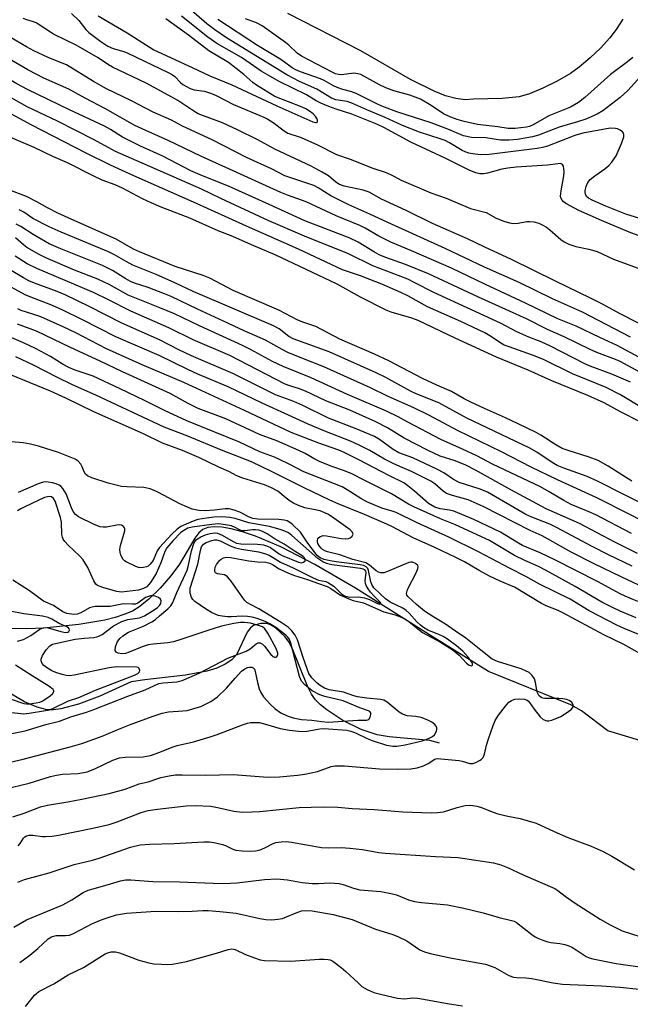
# Model space of a CAD drawing. Units: inches. Extents: x 1261772 to 1267772, y 613449 to 617449.
# Drawn here: x 1263704 to 1263872, y 614772 to 615043 of the extents above; entities that cross this region are included whole.
import ezdxf

# ---------------------------------------------------------------- set-up
doc = ezdxf.new("R2010")
doc.units = ezdxf.units.IN
doc.header["$MEASUREMENT"] = 0
for name, color, linetype in [('HYDRO-Single Line Stream', 4, 'Continuous'), ('TRANS-Parking Lot', 4, 'Continuous'), ('Undefined', 1, 'Continuous')]:
    doc.layers.add(name, color=color, linetype=linetype)

msp = doc.modelspace()

# ---------------------------------------------------------------- linework, layer by layer
at = {"layer": 'HYDRO-Single Line Stream'}
for points in [[(1263879.19, 614843.32), (1263865.59, 614847.5), (1263858.28, 614852.98), (1263855.43, 614854.64), (1263832.73, 614863.81), (1263817.26, 614873.39), (1263796.23, 614886.7), (1263785.03, 614893.2), (1263775.7, 614898.08), (1263768.73, 614900.98), (1263765.22, 614902.14), (1263762.1, 614902.95), (1263759.48, 614903.41), (1263757.42, 614903.53), (1263755.64, 614903.36), (1263754.24, 614902.83), (1263753.18, 614901.89), (1263752.1, 614900.47), (1263747.85, 614893.26), (1263745.48, 614890.11), (1263742.51, 614886.71), (1263739.36, 614883.6), (1263736.73, 614881.46), (1263734.95, 614880.41), (1263732.86, 614879.5), (1263730.21, 614878.63), (1263727.33, 614877.91), (1263720.24, 614876.72), (1263710.61, 614875.74), (1263705.95, 614875.51), (1263701.58, 614875.56)], [(1263819.29, 614844.12), (1263816.62, 614844.82), (1263805.52, 614845.85), (1263802.15, 614846.36), (1263797.79, 614847.81), (1263792.79, 614850.29), (1263788.31, 614853.22), (1263786.6, 614854.62), (1263785.24, 614856), (1263784.18, 614857.52), (1263783.06, 614859.72), (1263778.85, 614870.19), (1263777.89, 614871.98), (1263776.9, 614873.36), (1263774.23, 614875.79), (1263772.88, 614876.63), (1263771.87, 614877.01), (1263770.16, 614876.94), (1263768.24, 614876.41), (1263767.38, 614875.79), (1263766.5, 614874.61), (1263763.6, 614868.55), (1263762.21, 614867.04), (1263760.42, 614865.8), (1263758.09, 614864.73), (1263755.34, 614863.87), (1263749.55, 614862.76), (1263738.34, 614861.54), (1263734.57, 614860.96), (1263725.98, 614857.04), (1263720.11, 614854.78), (1263715.29, 614853.51), (1263713.25, 614853.27), (1263711.52, 614853.28), (1263708.72, 614853.95), (1263705.31, 614855.47), (1263701.66, 614857.54)]]:
    msp.add_lwpolyline(points, dxfattribs=at)
at = {"layer": 'TRANS-Parking Lot'}
msp.add_polyline3d([(1263869.65, 615043.04, 0), (1263867.86, 615040.22, 0), (1263866.14, 615037.91, 0), (1263863.55, 615035.12, 0), (1263860.67, 615032.38, 0), (1263857.68, 615029.84, 0), (1263855.27, 615028.1, 0), (1263851.67, 615026.04, 0), (1263847.69, 615024.06, 0), (1263844.05, 615022.56, 0), (1263841.17, 615021.73, 0), (1263836.55, 615021.22, 0), (1263828.62, 615021.06, 0), (1263826.32, 615020.92, 0), (1263823.84, 615021.23, 0), (1263820.99, 615022, 0), (1263817.81, 615023.22, 0), (1263811.37, 615026.44, 0), (1263797.69, 615034.39, 0), (1263777.64, 615044.63, 0)], dxfattribs=at)
at = {"layer": 'Undefined'}
for points, elevation in [([(1263735.28, 615000), (1263728.95, 615002.89), (1263722.2, 615006.23), (1263707.08, 615014.01), (1263690.19, 615023.17), (1263684.31, 615025.93), (1263681.4, 615027.52), (1263678.38, 615029.68), (1263675.15, 615032.51), (1263673.92, 615033.48), (1263664.06, 615040.24), (1263662.24, 615041.35), (1263652.12, 615047.1), (1263642.19, 615053.7), (1263633.16, 615060.44), (1263628.08, 615064.54), (1263625.11, 615067.09), (1263618.05, 615073.92), (1263613.41, 615078.82), (1263608.68, 615084.13), (1263598.37, 615094.01), (1263596.29, 615096.12), (1263589.68, 615103.36)], 830), ([(1263776.81, 615000), (1263773.14, 615001.91), (1263766.3, 615005.01), (1263756.85, 615009.91), (1263748.66, 615013.67), (1263745.7, 615015.28), (1263740.65, 615017.53), (1263734.47, 615020.74), (1263727.78, 615023.91), (1263724.2, 615025.88), (1263716.79, 615030.46), (1263715.62, 615031), (1263711.8, 615032.48), (1263707.88, 615034.38), (1263705.81, 615035.49), (1263702.72, 615037.24), (1263697.46, 615040.41), (1263686.41, 615047.27)], 838), ([(1263861.96, 615000), (1263864.74, 615001.94), (1263865.83, 615002.8), (1263866.7, 615003.78), (1263867.81, 615005.52), (1263869.33, 615008.85), (1263869.92, 615010.75), (1263869.98, 615011.26), (1263869.9, 615011.72), (1263869.62, 615012.1), (1263868.97, 615012.56), (1263868.2, 615012.9), (1263867.64, 615013.03), (1263866.18, 615013.05), (1263858.66, 615011.75), (1263856.52, 615011.12), (1263848.99, 615008.16), (1263847.63, 615007.77), (1263846.17, 615007.5), (1263832.92, 615005.82), (1263830.48, 615005.81), (1263828.49, 615006.03), (1263827.37, 615006.24), (1263826.32, 615006.59), (1263825.57, 615006.93), (1263822.08, 615009.06), (1263820.82, 615009.69), (1263819.49, 615010.19), (1263813.8, 615012.03), (1263809.16, 615013.79), (1263804.36, 615016.03), (1263799.3, 615018.14), (1263795.18, 615020), (1263793.92, 615020.39), (1263790.83, 615020.89), (1263789.62, 615021.31), (1263785.61, 615023.77), (1263780.8, 615025.93), (1263777.32, 615027.73), (1263760.82, 615037.93), (1263757.54, 615040.12), (1263755.39, 615041.78), (1263748.92, 615047.36)], 842), ([(1263745.54, 615000), (1263730.28, 615006.69), (1263724.41, 615009.9), (1263714.33, 615015.06), (1263706.02, 615018.96), (1263693.23, 615026.09), (1263688.59, 615028.85), (1263685.37, 615031.01), (1263677.09, 615036.97), (1263671.15, 615041.52), (1263666.92, 615044.28)], 832), ([(1263754.17, 615000), (1263750.96, 615001.33), (1263743.33, 615005.37), (1263737.16, 615008.12), (1263734, 615009.68), (1263732.19, 615010.63), (1263728.93, 615012.74), (1263727.28, 615013.64), (1263717.67, 615018.12), (1263706.06, 615023.76), (1263703.13, 615025.32), (1263698.93, 615027.76), (1263693.55, 615031.16), (1263685.38, 615036.66), (1263678.73, 615041.48), (1263673.44, 615045.6)], 834), ([(1263765.66, 615000), (1263753.75, 615005.41), (1263744.75, 615009.73), (1263738.62, 615012.42), (1263735.62, 615013.86), (1263727.49, 615018.44), (1263721.94, 615021.32), (1263717.43, 615023.83), (1263710.58, 615026.86), (1263706.17, 615029.16), (1263700.66, 615032.3), (1263696.79, 615034.74), (1263686.76, 615041.42), (1263682.18, 615044.74)], 836), ([(1263718.23, 615044.59), (1263720.19, 615042.65), (1263722.12, 615040.22), (1263722.95, 615039.38), (1263726.25, 615036.93), (1263728.16, 615035.66), (1263729.66, 615034.98), (1263732.53, 615034.17), (1263733.63, 615033.74), (1263744.77, 615028.4), (1263745.96, 615027.73), (1263746.61, 615027.26), (1263748.14, 615025.68), (1263748.79, 615025.13), (1263750.81, 615024.02), (1263751.88, 615023.66), (1263754.72, 615023.25), (1263756.62, 615022.64), (1263757.96, 615022.03), (1263762.67, 615019.6), (1263771.05, 615016.16), (1263772.18, 615015.56), (1263773.56, 615014.68), (1263776.66, 615012.32), (1263777.59, 615011.73), (1263781.26, 615010.53), (1263785.75, 615008.54), (1263791.05, 615005.82), (1263794.74, 615004.62), (1263800.97, 615002.13), (1263804.67, 615000.87), (1263806.57, 615000)], 840), ([(1263725.48, 615044.01), (1263733.48, 615039.27), (1263740.81, 615034.65), (1263751.36, 615029.81), (1263756.16, 615027.5), (1263762.27, 615025), (1263774.62, 615019.19), (1263784.48, 615014.87), (1263785.2, 615014.63), (1263785.4, 615014.61), (1263785.66, 615014.72), (1263785.74, 615014.85), (1263785.75, 615015.25), (1263785.62, 615015.72), (1263785.37, 615016.18), (1263784.58, 615017.02), (1263783.61, 615017.74), (1263782.59, 615018.38), (1263781.56, 615018.89), (1263774.09, 615021.79), (1263769, 615024.87), (1263767.98, 615025.63), (1263765.58, 615027.8), (1263761.29, 615031.16), (1263755.94, 615034.39), (1263750.38, 615038.67), (1263744.15, 615043.17)], 838), ([(1263724.15, 615000), (1263717.07, 615003.55), (1263713.07, 615005.3), (1263707.9, 615007.82), (1263702.95, 615009.9), (1263699.78, 615011.39), (1263698.06, 615012.39), (1263694.11, 615015.04), (1263693.32, 615015.36), (1263690.28, 615016.19), (1263688.26, 615016.94), (1263681.57, 615020.49), (1263679.27, 615021.53), (1263675.67, 615022.99), (1263672.22, 615024.67), (1263670.69, 615025.53), (1263669, 615026.63), (1263664.17, 615030.37), (1263662.95, 615031.22), (1263661.68, 615031.94), (1263658.17, 615033.69), (1263652.61, 615036.84), (1263649.12, 615039.54), (1263644.81, 615043.24)], 828), ([(1263788.81, 615000), (1263787.03, 615001.05), (1263784.05, 615002.62), (1263774.05, 615007.3), (1263769.38, 615009.9), (1263763.84, 615012.64), (1263759.67, 615014.57), (1263754.48, 615016.44), (1263753, 615017.07), (1263751.82, 615017.76), (1263747.42, 615020.66), (1263745.93, 615021.56), (1263738.7, 615025.44), (1263729.43, 615029.86), (1263728.37, 615030.48), (1263725.49, 615032.4), (1263719.44, 615035.86), (1263713.24, 615038.9), (1263708.49, 615042.02), (1263707.75, 615042.35), (1263705.89, 615042.82), (1263704.92, 615043.25)], 840), ([(1263853.51, 615000), (1263853.58, 615001.21), (1263853.36, 615002.67), (1263853.12, 615003.1), (1263852.96, 615003.23), (1263852.55, 615003.35), (1263851.8, 615003.31), (1263848.95, 615002.9), (1263840.4, 615002.35), (1263838.04, 615002.12), (1263836.46, 615001.82), (1263832.54, 615000.76), (1263831.42, 615000.54), (1263830.38, 615000.55), (1263829.26, 615000.8), (1263827.67, 615001.45), (1263821.05, 615004.72), (1263811.42, 615009.29), (1263803.98, 615013.25), (1263802.07, 615014.19), (1263795.24, 615016.93), (1263790.89, 615018.29), (1263788.93, 615019.01), (1263786.74, 615019.95), (1263785.45, 615020.61), (1263782.77, 615022.24), (1263775.29, 615025.93), (1263772.2, 615027.64), (1263770.33, 615028.79), (1263767.3, 615030.9), (1263764.86, 615032.47), (1263758.08, 615036.37), (1263755.61, 615038.13), (1263748.39, 615043.91)], 840), ([(1263876.64, 615029.58), (1263871.07, 615023.46), (1263868.93, 615021.48), (1263864.16, 615017.82), (1263862.59, 615016.9), (1263859.5, 615015.59), (1263857.27, 615014.85), (1263852.18, 615013.34), (1263846.54, 615011.16), (1263844.83, 615010.7), (1263840.73, 615010), (1263838.47, 615009.8), (1263836.11, 615009.77), (1263832.04, 615010.4), (1263828.08, 615010.54), (1263825.91, 615011.03), (1263821.61, 615012.82), (1263817.05, 615014.57), (1263807.62, 615017.61), (1263803.5, 615019.14), (1263801.88, 615019.87), (1263796.44, 615022.6), (1263795.18, 615023.04), (1263792.74, 615023.71), (1263791.16, 615024.28), (1263790.15, 615024.74), (1263787.63, 615026.16), (1263786.63, 615026.64), (1263781.1, 615028.6), (1263779.83, 615029.12), (1263778.82, 615029.7), (1263775.73, 615031.92), (1263769.29, 615035.85), (1263758.43, 615042.99)], 844), ([(1263872.47, 615032.54), (1263870.98, 615031.31), (1263866.28, 615027.87), (1263859.27, 615021.5), (1263857.49, 615020.12), (1263855.3, 615018.9), (1263849.31, 615016.51), (1263845.05, 615014.03), (1263844.06, 615013.58), (1263843.17, 615013.33), (1263840.09, 615012.98), (1263838.19, 615012.96), (1263835.3, 615013.45), (1263829.79, 615014.14), (1263826.08, 615014.95), (1263824.17, 615015.45), (1263822.42, 615016.12), (1263820.62, 615016.97), (1263816.6, 615019.63), (1263814.06, 615021.03), (1263811.12, 615022.12), (1263806.79, 615023.38), (1263804.59, 615024.16), (1263802.83, 615025.01), (1263797.69, 615027.8), (1263796.88, 615028.07), (1263795.76, 615028.2), (1263792.35, 615027.79), (1263791.53, 615027.87), (1263790.73, 615028.07), (1263789.85, 615028.44), (1263781.37, 615032.89), (1263780.21, 615033.69), (1263777.9, 615035.88), (1263777, 615036.62), (1263770.6, 615041.25), (1263769.05, 615042.06), (1263766.01, 615043.11)], 846), ([(1263879.81, 614929.61), (1263869.08, 614935.17), (1263864.57, 614937.59), (1263860.07, 614939.62), (1263850.18, 614943.63), (1263843.63, 614946.64), (1263835.01, 614950.17), (1263823.57, 614955.36), (1263813.44, 614960.25), (1263811.67, 614960.88), (1263806.04, 614962.52), (1263804.67, 614963.04), (1263797.57, 614966.61), (1263791.15, 614970.23), (1263774.18, 614978.32), (1263767.67, 614981.04), (1263762.5, 614983.32), (1263758.48, 614984.88), (1263750.68, 614988.35), (1263742.84, 614991.39), (1263740.07, 614992.55), (1263737.74, 614993.65), (1263732.23, 614996.62), (1263730.2, 614997.48), (1263726.57, 614998.84), (1263724.15, 615000)], 828), ([(1263875.24, 614936.07), (1263869.04, 614939.86), (1263865.13, 614941.84), (1263859.67, 614944), (1263855.88, 614945.62), (1263847.92, 614949.54), (1263844.86, 614950.7), (1263838.41, 614952.97), (1263837.1, 614953.51), (1263836.17, 614954.04), (1263833.6, 614955.78), (1263831.72, 614956.84), (1263825.14, 614959.98), (1263816.02, 614964), (1263810.63, 614967.01), (1263808.66, 614967.98), (1263803.46, 614970.22), (1263800.18, 614971.5), (1263797.58, 614972.48), (1263792.61, 614974.16), (1263780.58, 614979.89), (1263766.26, 614986.21), (1263751.73, 614992.77), (1263735.28, 615000)], 830), ([(1263871.76, 614943.34), (1263866.67, 614945.52), (1263860.74, 614947.73), (1263859.26, 614948.35), (1263849.79, 614953.18), (1263847.2, 614954.36), (1263843.82, 614955.69), (1263840.57, 614957.09), (1263836.08, 614959.47), (1263817.71, 614967.91), (1263812.36, 614970.71), (1263810.59, 614971.56), (1263800.99, 614975.25), (1263794.28, 614978.55), (1263782.2, 614983.38), (1263772.39, 614987.62), (1263759.22, 614993.76), (1263753.92, 614996.32), (1263745.54, 615000)], 832), ([(1263876.59, 614944.88), (1263868.95, 614948.95), (1263867.69, 614949.52), (1263862.55, 614951.46), (1263860.74, 614952.23), (1263853.52, 614955.75), (1263848.99, 614957.81), (1263843.24, 614960.72), (1263830.02, 614966.69), (1263816.3, 614973.03), (1263809.92, 614975.65), (1263804.28, 614977.67), (1263802.73, 614978.3), (1263801.44, 614978.99), (1263797, 614981.73), (1263794.45, 614982.99), (1263782.29, 614987.6), (1263772.54, 614992.11), (1263761.33, 614997.12), (1263754.17, 615000)], 834), ([(1263874.12, 614950.21), (1263868.15, 614953.41), (1263863.35, 614955.59), (1263856.84, 614958.71), (1263851.8, 614960.66), (1263842.96, 614965), (1263831.99, 614970.09), (1263822.58, 614974.58), (1263811.65, 614979.4), (1263805.97, 614981.73), (1263802.62, 614983.4), (1263798.9, 614985.61), (1263797.45, 614986.36), (1263790.94, 614989.05), (1263782.69, 614992.81), (1263777.53, 614994.69), (1263775.73, 614995.42), (1263765.66, 615000)], 836), ([(1263871.8, 614955.68), (1263858.61, 614962.51), (1263850.35, 614966.24), (1263841.18, 614970.68), (1263831.68, 614974.91), (1263820.9, 614980.07), (1263805.12, 614987.16), (1263800.17, 614989.47), (1263794.36, 614992.01), (1263789.41, 614994.51), (1263785.97, 614996.69), (1263784.8, 614997.31), (1263783.43, 614997.83), (1263778.74, 614999.31), (1263776.81, 615000)], 838), ([(1263878.5, 614957.22), (1263868.94, 614962.05), (1263864.08, 614964.71), (1263860.79, 614966.39), (1263851.18, 614971.03), (1263839.1, 614977), (1263831.8, 614980.36), (1263826.97, 614982.68), (1263817.37, 614986.9), (1263810.16, 614990.51), (1263803.41, 614993.61), (1263799.94, 614995.5), (1263798.35, 614996.04), (1263793.15, 614997.17), (1263791.84, 614997.64), (1263790.81, 614998.28), (1263788.81, 615000)], 840), ([(1263806.57, 615000), (1263808.74, 614998.83), (1263816.91, 614995.33), (1263821.14, 614993.86), (1263827.83, 614991.03), (1263832.13, 614989.89), (1263834.9, 614988.35), (1263836.95, 614987.58), (1263838.55, 614987.11), (1263839.6, 614986.94), (1263840.9, 614986.99), (1263843.29, 614987.42), (1263844.09, 614987.49), (1263845.23, 614987.35), (1263846.63, 614986.95), (1263847.7, 614986.46), (1263848.7, 614985.87), (1263849.58, 614985.19), (1263852.62, 614982.51), (1263853.56, 614981.89), (1263854.88, 614981.26), (1263856.77, 614980.57), (1263860.38, 614979.84), (1263862.59, 614979.16), (1263867.09, 614977.1), (1263875.68, 614973.99)], 840), ([(1263876.41, 614982.71), (1263871.39, 614984.56), (1263863.83, 614987.76), (1263857.59, 614990.48), (1263853.98, 614992.4), (1263853.3, 614992.9), (1263852.97, 614993.28), (1263852.67, 614993.91), (1263852.58, 614994.41), (1263852.71, 614995.86), (1263853.51, 615000)], 840), ([(1263876.78, 614987.52), (1263870.55, 614989.47), (1263865.03, 614991.62), (1263861.24, 614993.28), (1263860.27, 614993.85), (1263859.73, 614994.35), (1263859.4, 614994.98), (1263859.31, 614995.46), (1263859.32, 614995.98), (1263859.57, 614997.07), (1263860.03, 614998.13), (1263860.75, 614999.02), (1263861.96, 615000)], 842), ([(1263872.13, 614916.08), (1263865.62, 614920.17), (1263862.86, 614921.78), (1263860.43, 614922.7), (1263854.64, 614924.48), (1263853.03, 614925.09), (1263851.29, 614926.05), (1263847.17, 614928.76), (1263845.91, 614929.49), (1263840.9, 614931.81), (1263837.44, 614933.53), (1263831.66, 614936.03), (1263827.93, 614937.8), (1263826.11, 614938.72), (1263822.63, 614940.71), (1263818.6, 614942.44), (1263814.59, 614944.32), (1263805.39, 614949.13), (1263801.49, 614950.95), (1263791.93, 614955.15), (1263785.35, 614958.57), (1263782.05, 614959.69), (1263780.41, 614960.33), (1263775.13, 614963.07), (1263762.57, 614968.52), (1263756.19, 614971.92), (1263754.38, 614972.61), (1263746.67, 614975.05), (1263736.83, 614979.11), (1263735.22, 614979.89), (1263730.5, 614982.62), (1263719.08, 614987.61), (1263714.42, 614989.75), (1263711.59, 614991.17), (1263708.67, 614992.83), (1263705.81, 614994.29), (1263701.01, 614996.16)], 826), ([(1263877.73, 614908.52), (1263862.72, 614916.12), (1263859.89, 614917.37), (1263853.45, 614919.65), (1263851.66, 614920.4), (1263850.23, 614921.23), (1263846.01, 614924.07), (1263843.9, 614925.26), (1263826.79, 614933.42), (1263819.16, 614937.59), (1263812.94, 614940.07), (1263811.36, 614940.78), (1263804.54, 614944.61), (1263801.93, 614945.9), (1263788.95, 614951.61), (1263779.1, 614955.18), (1263777.89, 614955.89), (1263775.21, 614957.97), (1263773.7, 614958.81), (1263751.62, 614968.23), (1263746.59, 614970.61), (1263741.44, 614972.92), (1263735.06, 614975.45), (1263733.17, 614976.44), (1263730.03, 614978.3), (1263728.37, 614979.13), (1263715.39, 614984.49), (1263712.05, 614986), (1263707.55, 614988.31), (1263705.1, 614989.98), (1263703.84, 614990.65)], 824), ([(1263877.65, 614903.83), (1263871.65, 614906.94), (1263862.54, 614911.47), (1263851.71, 614916.47), (1263844.54, 614919.98), (1263836.37, 614924.18), (1263824.22, 614930.06), (1263816.38, 614934.21), (1263812.24, 614936.26), (1263805.2, 614939.36), (1263800.34, 614941.78), (1263787.52, 614947.53), (1263781.92, 614949.69), (1263777.67, 614951.48), (1263776.1, 614952.28), (1263771.51, 614954.87), (1263765.65, 614957.38), (1263759.99, 614960.09), (1263752.79, 614963.33), (1263745.59, 614966.8), (1263743.7, 614967.61), (1263739.25, 614969.31), (1263735.49, 614970.53), (1263734.4, 614970.97), (1263733.12, 614971.69), (1263729.47, 614974.02), (1263726.74, 614975.4), (1263715.26, 614979.92), (1263712.09, 614981.33), (1263707.63, 614983.87), (1263704.24, 614986.04), (1263702.94, 614986.74)], 822), ([(1263872.05, 614901.74), (1263862.25, 614906.81), (1263860.2, 614907.74), (1263855.45, 614909.71), (1263853.45, 614910.8), (1263849.45, 614913.18), (1263847.02, 614914.5), (1263833.91, 614920.78), (1263829.59, 614923.02), (1263825.67, 614924.93), (1263819.66, 614927.51), (1263810.61, 614932.29), (1263807.91, 614933.79), (1263804.77, 614935.32), (1263794.04, 614939.95), (1263784, 614944.52), (1263776.32, 614947.57), (1263773.39, 614948.99), (1263767.41, 614952.27), (1263765.2, 614953.37), (1263753.32, 614958.74), (1263746.53, 614962.05), (1263742.46, 614963.75), (1263733.74, 614967.17), (1263728.54, 614970.09), (1263725.41, 614971.61), (1263718.97, 614974.12), (1263711.09, 614977.44), (1263709.26, 614978.41), (1263705.94, 614980.34), (1263704.97, 614981.04), (1263702.78, 614982.93)], 820), ([(1263873.69, 614896.26), (1263867.51, 614899.33), (1263857.78, 614904.47), (1263848.58, 614908.5), (1263838.89, 614913.73), (1263829.17, 614919.13), (1263826.56, 614920.49), (1263823.61, 614921.71), (1263819.53, 614922.96), (1263816.23, 614924.53), (1263809.64, 614927.94), (1263805.03, 614930.73), (1263801.64, 614932.5), (1263794.64, 614935.59), (1263788.06, 614938.19), (1263782.52, 614940.8), (1263780.86, 614941.44), (1263778.14, 614942.3), (1263776.94, 614942.78), (1263761.66, 614950.61), (1263751.66, 614954.95), (1263744.96, 614958.22), (1263734.48, 614962.81), (1263728.31, 614965.95), (1263724.26, 614967.91), (1263708.64, 614974.49), (1263706, 614975.85), (1263702.74, 614977.9)], 818), ([(1263872.21, 614892.69), (1263865.79, 614895.82), (1263861.29, 614898.11), (1263851.5, 614903.39), (1263849.66, 614904.24), (1263844.71, 614906.2), (1263843.05, 614906.96), (1263832.48, 614913.03), (1263830.49, 614913.86), (1263824.72, 614915.77), (1263823.18, 614916.59), (1263820.47, 614918.39), (1263818.6, 614919.41), (1263812.02, 614922.53), (1263808.12, 614923.87), (1263806.53, 614924.84), (1263802.83, 614927.54), (1263801.43, 614928.35), (1263796.4, 614930.45), (1263788.83, 614933.37), (1263781.71, 614936.87), (1263779.25, 614938), (1263774.28, 614939.79), (1263762.48, 614945.71), (1263751.17, 614950.49), (1263747.64, 614952.19), (1263742.41, 614954.97), (1263732.01, 614959.48), (1263723, 614964.05), (1263716.44, 614967.27), (1263714.26, 614968.21), (1263708, 614970.54), (1263706.49, 614971.18), (1263705.03, 614971.96), (1263701.19, 614974.25)], 816), ([(1263883.64, 614883.03), (1263869.24, 614889.81), (1263861.84, 614893.41), (1263855.53, 614896.61), (1263847.55, 614901.03), (1263844.19, 614902.58), (1263831.26, 614909.1), (1263827.14, 614910.92), (1263822.85, 614912.11), (1263821.21, 614912.71), (1263820.29, 614913.31), (1263818.01, 614915.39), (1263816.92, 614916.13), (1263811.61, 614918.78), (1263808.41, 614920.08), (1263806.54, 614920.93), (1263804.22, 614922.17), (1263800.13, 614924.53), (1263797.01, 614926.09), (1263794.83, 614927.05), (1263787.84, 614929.79), (1263783.18, 614931.75), (1263777.85, 614934.23), (1263770.55, 614937.49), (1263761.25, 614941.99), (1263752.92, 614945.52), (1263750.2, 614946.75), (1263742.24, 614950.66), (1263730.38, 614955.72), (1263721.18, 614960.43), (1263715.6, 614963.18), (1263712.48, 614964.54), (1263706.97, 614966.61), (1263705.43, 614967.27), (1263698.78, 614970.93)], 814), ([(1263873.83, 614883.07), (1263870.32, 614884.51), (1263868.91, 614885.17), (1263862.7, 614888.52), (1263851.01, 614894.5), (1263846.93, 614896.4), (1263842.13, 614898.41), (1263841, 614899.03), (1263836.03, 614902.09), (1263828.78, 614905.55), (1263823.21, 614907.85), (1263822.09, 614908.12), (1263819.47, 614908.46), (1263817.99, 614908.93), (1263816.33, 614909.97), (1263812.47, 614913.39), (1263810.64, 614914.84), (1263809.49, 614915.64), (1263805.41, 614917.62), (1263797.3, 614921.88), (1263793.1, 614924), (1263791.61, 614924.61), (1263786.15, 614926.54), (1263778.56, 614929.5), (1263765.71, 614935.55), (1263749.04, 614943.16), (1263737.65, 614948.04), (1263727.84, 614952.49), (1263719.37, 614956.83), (1263715.92, 614958.48), (1263709.77, 614961.21), (1263707.58, 614962.02), (1263704.4, 614963.01), (1263703.4, 614963.42)], 812), ([(1263878.15, 614872.32), (1263870.06, 614875.63), (1263868, 614876.56), (1263860.41, 614880.48), (1263855.17, 614883.67), (1263846.81, 614887.81), (1263843.05, 614889.9), (1263838.71, 614892.07), (1263829.99, 614896.65), (1263821.91, 614900.66), (1263813.19, 614904.63), (1263807.38, 614907.48), (1263806.34, 614907.88), (1263803.42, 614908.68), (1263799.3, 614910.42), (1263797.68, 614911.29), (1263793.96, 614913.74), (1263792.58, 614914.5), (1263782.03, 614918.69), (1263778.01, 614920.8), (1263775.35, 614922.09), (1263774, 614922.67), (1263769.91, 614924.13), (1263764.31, 614926.85), (1263749.86, 614932.65), (1263743.78, 614935.48), (1263738.26, 614938.24), (1263731.56, 614941.46), (1263724.12, 614944.93), (1263722.8, 614945.44), (1263719.18, 614946.56), (1263717.41, 614947.3), (1263715.88, 614948.11), (1263712.46, 614950.32), (1263708.34, 614952.52), (1263704.97, 614954.07), (1263696.55, 614957.71)], 808), ([(1263873.36, 614878.52), (1263868.91, 614880.39), (1263866.83, 614881.36), (1263863.93, 614882.86), (1263856.62, 614887.16), (1263848.46, 614891.64), (1263846.48, 614892.65), (1263842.74, 614894.3), (1263839.94, 614895.67), (1263833.02, 614899.76), (1263823.69, 614904.09), (1263819.61, 614905.75), (1263812.28, 614909.01), (1263810.78, 614909.81), (1263806.1, 614912.64), (1263798.96, 614916.14), (1263795, 614918.16), (1263792.89, 614919.06), (1263789.98, 614920.06), (1263786.5, 614921.43), (1263785.05, 614922.12), (1263782.39, 614923.67), (1263780.63, 614924.56), (1263774.6, 614927.16), (1263769.83, 614928.89), (1263760.58, 614933.24), (1263753.02, 614936.05), (1263750.24, 614937.46), (1263745.28, 614940.14), (1263732.24, 614946.11), (1263726.09, 614949.11), (1263717.93, 614952.82), (1263708.53, 614957.27), (1263703.34, 614959.22)], 810), ([(1263878.76, 614866.29), (1263869.94, 614871.25), (1263864.47, 614873.85), (1263853.17, 614879.94), (1263851.88, 614880.52), (1263848.6, 614881.81), (1263847.3, 614882.44), (1263839.91, 614886.96), (1263836.01, 614888.6), (1263833.06, 614889.98), (1263830.19, 614891.54), (1263826.15, 614893.93), (1263823.82, 614895.15), (1263818.04, 614897.87), (1263812.06, 614900.52), (1263806.2, 614903.68), (1263804.88, 614904.32), (1263798.71, 614906.93), (1263791.44, 614909.85), (1263789.14, 614910.88), (1263782.1, 614914.23), (1263773.34, 614918.64), (1263767.67, 614921.36), (1263759.45, 614924.6), (1263750.13, 614928.44), (1263743.64, 614930.9), (1263724.9, 614939.73), (1263718.47, 614942.56), (1263714.14, 614944.66), (1263707.89, 614947.88), (1263702.88, 614950.28)], 806), ([(1263702.11, 614823.83), (1263705.22, 614824.82), (1263709.69, 614826.56), (1263711.58, 614827.04), (1263717.15, 614827.96), (1263721.04, 614828.71), (1263728.5, 614830.31), (1263732.9, 614831.44), (1263736.74, 614832.92), (1263739.23, 614833.51), (1263742.75, 614834.62), (1263745.06, 614835.12), (1263746.73, 614835.35), (1263748.63, 614835.43), (1263755.11, 614835.33), (1263762.57, 614835.48), (1263772.17, 614834.77), (1263775.32, 614834.82), (1263780.3, 614835.27), (1263782.32, 614835.59), (1263785.76, 614836.34), (1263789.5, 614837.64), (1263790.63, 614837.83), (1263791.76, 614837.91), (1263793.21, 614837.86), (1263802.8, 614837.04), (1263807.9, 614836.94), (1263811.45, 614837.08), (1263813.19, 614837.31), (1263814.89, 614837.87), (1263816.23, 614838.48), (1263818.01, 614839.71), (1263818.7, 614839.89), (1263824.71, 614839.33), (1263825.58, 614839.17), (1263827.67, 614838.51), (1263828.48, 614838.54), (1263829.3, 614838.8), (1263830.34, 614839.31), (1263830.8, 614839.63), (1263831.28, 614840.18), (1263831.68, 614841.08), (1263832.26, 614843.56), (1263832.78, 614845.27), (1263834.04, 614848.94), (1263834.61, 614850.28), (1263835.49, 614851.76), (1263837.44, 614854.28), (1263838.39, 614855.35), (1263839.05, 614855.82), (1263840.04, 614856.17), (1263841.16, 614856.29), (1263842.62, 614856.17), (1263843.37, 614855.93), (1263843.75, 614855.66), (1263844.07, 614855.28), (1263845.29, 614853.44), (1263846.93, 614851.37), (1263847.79, 614850.64), (1263848.81, 614850.26), (1263849.35, 614850.24), (1263850.18, 614850.43), (1263852.67, 614851.43), (1263853.69, 614852.04), (1263854.89, 614852.93), (1263855.55, 614853.48), (1263856.02, 614854.06), (1263856.1, 614854.27), (1263856.05, 614854.67), (1263855.68, 614855.25), (1263855.11, 614855.74), (1263854.3, 614856.08), (1263853.21, 614856.3), (1263852.1, 614856.41), (1263848.27, 614856.39), (1263847.73, 614856.48), (1263847.24, 614856.68), (1263846.63, 614857.2), (1263846.23, 614857.89), (1263846.03, 614858.68), (1263845.7, 614860.78), (1263845.39, 614861.77), (1263844.75, 614862.72), (1263843.9, 614863.5), (1263842.98, 614864.01), (1263841.73, 614864.51), (1263835.28, 614866.5), (1263833.74, 614867.15), (1263830.71, 614869.66), (1263826.54, 614872.92), (1263823.67, 614874.84), (1263820.96, 614876.79), (1263817.79, 614878.7), (1263815.18, 614880.38), (1263812.97, 614882.17), (1263810.64, 614884.39), (1263810.37, 614884.78), (1263810.27, 614885.21), (1263810.42, 614885.94), (1263810.73, 614886.71), (1263812.95, 614891.08), (1263813.36, 614892.06), (1263813.44, 614892.51), (1263813.34, 614892.89), (1263812.73, 614893.46), (1263811.86, 614893.81), (1263811.45, 614893.85), (1263810.92, 614893.76), (1263805.04, 614891.24), (1263803.97, 614890.91), (1263803.21, 614890.88), (1263802.53, 614891.09), (1263801.89, 614891.46), (1263800.06, 614893.04), (1263799.08, 614893.63), (1263795.52, 614894.55), (1263791.92, 614895.89), (1263788.54, 614896.63), (1263787.8, 614896.92), (1263787.17, 614897.3), (1263786.78, 614897.64), (1263786.29, 614898.27), (1263785.91, 614898.96), (1263785.76, 614899.43), (1263785.74, 614899.88), (1263785.86, 614900.28), (1263786.17, 614900.65), (1263786.61, 614900.92), (1263787.38, 614901.12), (1263788.23, 614901.08), (1263792.3, 614900.31), (1263793.47, 614900.21), (1263794.31, 614900.35), (1263794.77, 614900.56), (1263795.29, 614901), (1263795.54, 614901.53), (1263795.51, 614901.74), (1263795.3, 614902.17), (1263794.73, 614902.76), (1263790.25, 614905.97), (1263788.82, 614906.9), (1263787.8, 614907.41), (1263786.48, 614907.9), (1263785.14, 614908.24), (1263782.3, 614908.76), (1263780.54, 614909.38), (1263779.2, 614910.04), (1263778.27, 614910.61), (1263777.15, 614911.42), (1263774.89, 614913.33), (1263772.99, 614914.38), (1263771.25, 614915.06), (1263765.3, 614916.95), (1263763.63, 614917.55), (1263761.45, 614918.71), (1263758.69, 614919.93), (1263753.17, 614922.56), (1263748.67, 614924.48), (1263743.19, 614926.56), (1263737.99, 614929.08), (1263724.37, 614935.12), (1263716.59, 614938.93), (1263712.45, 614940.81), (1263701.22, 614945.36)], 804), ([(1263699.67, 614831.44), (1263706.53, 614833.09), (1263712.39, 614834.91), (1263714.06, 614835.33), (1263715.76, 614835.58), (1263720.05, 614835.79), (1263722.45, 614836.24), (1263724.58, 614837.02), (1263729.56, 614839.44), (1263731.38, 614840.1), (1263732.91, 614840.27), (1263737.92, 614840.37), (1263739.86, 614840.7), (1263742.48, 614841.58), (1263745.86, 614843.04), (1263747.18, 614843.41), (1263751.69, 614844.44), (1263756.33, 614845.83), (1263758.25, 614846.47), (1263765.17, 614849.12), (1263766.56, 614849.58), (1263767.4, 614849.75), (1263768.78, 614849.82), (1263769.87, 614849.73), (1263771.47, 614849.34), (1263775.55, 614848.09), (1263778.09, 614847.64), (1263780.55, 614847.35), (1263781.71, 614847.29), (1263782.81, 614847.35), (1263786.41, 614848), (1263787.51, 614848.12), (1263788.83, 614848.08), (1263793.86, 614847.63), (1263794.9, 614847.41), (1263796.19, 614846.96), (1263799.44, 614845.36), (1263800.81, 614844.83), (1263804.77, 614843.57), (1263806.45, 614843.28), (1263807.58, 614843.31), (1263809.88, 614843.66), (1263814.56, 614844.71), (1263815.61, 614845.06), (1263816.63, 614845.52), (1263817.35, 614845.95), (1263817.91, 614846.43), (1263818.44, 614847.37), (1263818.58, 614847.86), (1263818.57, 614848.34), (1263818.37, 614848.78), (1263818.04, 614849.18), (1263817.18, 614849.88), (1263815.9, 614850.54), (1263814.29, 614851.15), (1263812.76, 614851.44), (1263810.44, 614851.64), (1263809.17, 614852.03), (1263808.24, 614852.61), (1263804.96, 614855.32), (1263804.02, 614855.89), (1263803.06, 614856.14), (1263799.33, 614856.49), (1263796.73, 614856.82), (1263795.73, 614857.08), (1263792.95, 614858.08), (1263788.98, 614858.72), (1263787.68, 614859.23), (1263786.54, 614859.94), (1263785.66, 614860.61), (1263784.19, 614862.03), (1263783.44, 614863.2), (1263782.9, 614864.5), (1263781.83, 614867.61), (1263780.28, 614872.49), (1263779.64, 614873.8), (1263778.77, 614874.98), (1263777.7, 614875.96), (1263775.78, 614877.23), (1263769.63, 614881.02), (1263767.33, 614882.18), (1263766.4, 614882.75), (1263765.79, 614883.32), (1263765.24, 614883.99), (1263762.08, 614888.57), (1263761.05, 614889.78), (1263760.66, 614890.1), (1263760.19, 614890.33), (1263758.32, 614890.61), (1263757.76, 614890.94), (1263757.59, 614891.31), (1263757.57, 614891.74), (1263757.71, 614892.45), (1263758.02, 614893.18), (1263758.88, 614894.31), (1263759.3, 614894.65), (1263759.96, 614895), (1263760.71, 614895.19), (1263761.84, 614895.16), (1263766.94, 614894.23), (1263769.31, 614893.94), (1263771.63, 614893.79), (1263772.72, 614893.56), (1263773.42, 614893.21), (1263775.21, 614891.98), (1263777.79, 614890.82), (1263779.45, 614890.2), (1263783.08, 614889.06), (1263785.77, 614888.04), (1263788.44, 614887.15), (1263789.43, 614886.58), (1263792.12, 614884.81), (1263794.4, 614883.72), (1263795.56, 614883.3), (1263798.39, 614882.63), (1263803.99, 614880.23), (1263807.11, 614879.33), (1263808.96, 614878.67), (1263809.94, 614878.17), (1263810.84, 614877.57), (1263813.78, 614875.17), (1263814.68, 614874.53), (1263819.54, 614871.86), (1263823.03, 614869.65), (1263824.68, 614868.3), (1263826.74, 614866.1), (1263827.42, 614865.52), (1263828.01, 614865.33), (1263828.26, 614865.42), (1263828.33, 614865.55), (1263828.33, 614865.9), (1263828.15, 614866.35), (1263827.15, 614867.76), (1263825.69, 614869.35), (1263824.01, 614870.8), (1263821.48, 614872.68), (1263820.33, 614873.4), (1263819.08, 614873.98), (1263816.09, 614875.18), (1263814.89, 614875.84), (1263814.05, 614876.5), (1263813.07, 614877.44), (1263810.95, 614879.86), (1263810.17, 614880.58), (1263809.26, 614881.16), (1263805.71, 614882.88), (1263804.47, 614883.78), (1263802.96, 614885.09), (1263801.29, 614886.78), (1263800.67, 614887.68), (1263800.4, 614888.47), (1263799.84, 614891.56), (1263799.64, 614892.05), (1263799.18, 614892.57), (1263798.53, 614892.88), (1263797.49, 614893.12), (1263790.94, 614893.95), (1263789.24, 614894.24), (1263787.58, 614894.61), (1263786.55, 614894.99), (1263785.77, 614895.61), (1263785.01, 614896.52), (1263782.95, 614899.3), (1263781.69, 614901.28), (1263781.09, 614902.06), (1263778.83, 614904.25), (1263778.17, 614904.77), (1263777.44, 614905.17), (1263776.61, 614905.39), (1263775.15, 614905.54), (1263769.42, 614905.69), (1263768.02, 614905.81), (1263766.83, 614906.25), (1263765.22, 614907.25), (1263764.48, 614907.61), (1263762.89, 614908.15), (1263761.53, 614908.46), (1263760.4, 614908.47), (1263757.51, 614908.12), (1263754.98, 614907.96), (1263753.19, 614908.07), (1263751.37, 614908.43), (1263750.03, 614908.91), (1263747.95, 614909.83), (1263741.94, 614913.06), (1263740.88, 614913.57), (1263739.77, 614913.98), (1263738.05, 614914.33), (1263733.35, 614914.49), (1263731.9, 614914.66), (1263728.24, 614915.57), (1263723.77, 614916.97), (1263722.61, 614917.56), (1263722.05, 614918.04), (1263721.68, 614918.68), (1263721.13, 614920.06), (1263720.72, 614920.77), (1263720.04, 614921.59), (1263719.21, 614922.16), (1263714.63, 614923.96), (1263709.1, 614925.71), (1263706.88, 614926.3), (1263704.87, 614926.6), (1263699.53, 614927.04)], 802), ([(1263698.05, 614838.11), (1263704.91, 614839.71), (1263717.8, 614843.07), (1263720.99, 614844.03), (1263726.65, 614845.98), (1263731.84, 614848.23), (1263734.16, 614849.13), (1263740.34, 614851.38), (1263743.14, 614852.3), (1263744.87, 614852.68), (1263748.76, 614852.96), (1263749.94, 614853.11), (1263751.56, 614853.52), (1263753.69, 614854.21), (1263756.47, 614855.53), (1263758.31, 614856.85), (1263760.78, 614859.22), (1263763.17, 614861.96), (1263764.92, 614863.84), (1263765.81, 614864.53), (1263766.55, 614864.87), (1263767.06, 614865), (1263767.7, 614864.98), (1263768.07, 614864.84), (1263768.44, 614864.42), (1263768.68, 614863.77), (1263769.27, 614860.75), (1263769.71, 614859.07), (1263770.18, 614858.03), (1263770.99, 614856.86), (1263772.89, 614854.7), (1263774.11, 614853.56), (1263775.67, 614852.45), (1263777.44, 614851.61), (1263779.09, 614851.08), (1263781.42, 614850.58), (1263784.24, 614850.42), (1263786.98, 614850.01), (1263788.69, 614849.87), (1263796.9, 614850.38), (1263799.29, 614850.44), (1263799.85, 614850.64), (1263800.26, 614851.22), (1263800.44, 614851.95), (1263800.42, 614852.41), (1263800.2, 614852.76), (1263799.79, 614853.01), (1263797.44, 614853.8), (1263792.88, 614855.73), (1263787.8, 614856.96), (1263786.41, 614857.42), (1263784.32, 614858.49), (1263782.34, 614860.12), (1263781.41, 614861.17), (1263780.84, 614862.44), (1263778.48, 614871.58), (1263778.11, 614872.56), (1263777.64, 614873.21), (1263777.04, 614873.79), (1263774.33, 614875.91), (1263772.67, 614876.92), (1263771.41, 614877.55), (1263769.21, 614878.33), (1263767.83, 614878.71), (1263766.54, 614878.92), (1263765.06, 614878.99), (1263762.14, 614878.81), (1263761.03, 614878.82), (1263759.58, 614878.96), (1263758.47, 614879.21), (1263756.7, 614879.99), (1263754.98, 614881.01), (1263752.08, 614883.03), (1263751.52, 614883.56), (1263751.16, 614884.09), (1263750.79, 614885.35), (1263750.75, 614886.14), (1263750.83, 614886.72), (1263752.94, 614893.26), (1263753.65, 614897.01), (1263753.95, 614898.04), (1263754.43, 614898.74), (1263755.19, 614899.24), (1263756.73, 614899.79), (1263757.51, 614899.94), (1263758.01, 614899.94), (1263759.07, 614899.67), (1263761.75, 614898.35), (1263763.27, 614897.78), (1263764.89, 614897.41), (1263767.83, 614896.99), (1263769.54, 614896.66), (1263771.25, 614896.22), (1263772.48, 614895.75), (1263773.41, 614895.25), (1263775.66, 614893.79), (1263779.11, 614892.25), (1263784.59, 614889.49), (1263786.09, 614888.88), (1263788.08, 614888.53), (1263788.85, 614888.2), (1263790.28, 614887.21), (1263792.49, 614885.02), (1263793.2, 614884.59), (1263793.87, 614884.37), (1263794.58, 614884.25), (1263797.02, 614884.3), (1263798.73, 614884.05), (1263800.08, 614883.6), (1263802.23, 614882.45), (1263802.82, 614882.28), (1263803.22, 614882.35), (1263803.21, 614882.57), (1263803.06, 614882.79), (1263801.33, 614884.52), (1263800.38, 614885.59), (1263799.72, 614886.5), (1263799.18, 614887.44), (1263799, 614887.94), (1263798.92, 614888.74), (1263799.16, 614891), (1263799.07, 614891.36), (1263798.8, 614891.7), (1263798.37, 614891.9), (1263797.59, 614892.07), (1263789.68, 614893.08), (1263788.29, 614893.46), (1263787.22, 614893.9), (1263785.88, 614894.84), (1263778.76, 614901.17), (1263777.79, 614901.86), (1263776.81, 614902.35), (1263775.54, 614902.81), (1263772.61, 614903.61), (1263766.89, 614904.68), (1263763.14, 614905.83), (1263761.68, 614906.14), (1263759.54, 614906.25), (1263757.29, 614906.2), (1263755.28, 614905.97), (1263752.94, 614905.53), (1263751.62, 614905.14), (1263750.3, 614904.59), (1263748.25, 614903.59), (1263747.24, 614902.92), (1263745.76, 614901.5), (1263742.36, 614897.86), (1263741.77, 614896.92), (1263740.61, 614894.31), (1263739.83, 614893.27), (1263739.25, 614892.77), (1263738.79, 614892.53), (1263738, 614892.33), (1263737.17, 614892.29), (1263736.63, 614892.37), (1263735.82, 614892.64), (1263733.23, 614893.89), (1263732.77, 614894.21), (1263732.4, 614894.59), (1263731.77, 614895.75), (1263731.52, 614896.52), (1263731.45, 614897.3), (1263731.64, 614898.39), (1263732.81, 614902.41), (1263732.83, 614903.09), (1263732.78, 614903.29), (1263732.52, 614903.64), (1263731.91, 614903.99), (1263731.42, 614904.08), (1263730.61, 614904), (1263727.76, 614903.45), (1263726.9, 614903.43), (1263726.05, 614903.57), (1263724.38, 614904.14), (1263720.08, 614906.25), (1263719.26, 614906.91), (1263718.67, 614907.72), (1263718.19, 614908.77), (1263716.7, 614912.57), (1263715.79, 614914.05), (1263715.22, 614914.68), (1263714.78, 614915), (1263714.02, 614915.32), (1263712.93, 614915.63), (1263711.82, 614915.86), (1263711, 614915.9), (1263710.15, 614915.73), (1263709.04, 614915.32), (1263703.52, 614913.01)], 800), ([(1263697.12, 614845.8), (1263705.42, 614847.52), (1263711.09, 614849.24), (1263714.86, 614850.12), (1263718.02, 614851.3), (1263722.27, 614852.59), (1263724.34, 614853.32), (1263733.64, 614857.05), (1263738.4, 614858.77), (1263742.19, 614860.47), (1263743.39, 614860.71), (1263747.1, 614860.99), (1263748.6, 614861.35), (1263753.26, 614863.35), (1263761.12, 614867.44), (1263766.19, 614869.39), (1263767.26, 614870.04), (1263768.9, 614871.38), (1263769.5, 614871.69), (1263770.04, 614871.71), (1263770.65, 614871.34), (1263771.2, 614870.73), (1263773, 614868.42), (1263773.56, 614867.9), (1263773.95, 614867.72), (1263774.32, 614867.72), (1263774.64, 614867.88), (1263774.82, 614868.15), (1263774.9, 614868.5), (1263774.88, 614868.84), (1263774.41, 614870.08), (1263772.16, 614874.35), (1263771.35, 614875.48), (1263770.66, 614876.02), (1263769.61, 614876.45), (1263767.36, 614877.03), (1263765.75, 614877.25), (1263764.6, 614877.21), (1263762.82, 614876.99), (1263759.39, 614876.23), (1263755.64, 614875.06), (1263748.25, 614872.54), (1263746.26, 614871.97), (1263744.68, 614871.7), (1263740.63, 614871.33), (1263739.23, 614871.08), (1263737.62, 614870.55), (1263734.04, 614869.1), (1263733.01, 614868.78), (1263732.04, 614868.66), (1263731.02, 614868.79), (1263730.49, 614869.08), (1263730.21, 614869.57), (1263730.27, 614870.57), (1263730.77, 614871.89), (1263731.44, 614872.82), (1263732.26, 614873.57), (1263733.83, 614874.59), (1263737.93, 614876.21), (1263740.29, 614877.45), (1263741.25, 614878.11), (1263742.39, 614879.05), (1263744.64, 614880.99), (1263745.46, 614881.82), (1263746.02, 614882.75), (1263747.12, 614885.49), (1263749.95, 614891.6), (1263750.35, 614893.03), (1263751.13, 614896.99), (1263751.8, 614898.94), (1263752.22, 614899.68), (1263752.58, 614900.07), (1263753.75, 614900.77), (1263755.02, 614901.32), (1263756.25, 614901.7), (1263757.55, 614901.89), (1263758.33, 614901.8), (1263759.62, 614901.21), (1263762.57, 614899.47), (1263763.5, 614899.07), (1263764.71, 614898.88), (1263769.3, 614898.82), (1263770.93, 614898.61), (1263772.01, 614898.26), (1263772.9, 614897.83), (1263775.22, 614896.14), (1263776.04, 614895.67), (1263780.59, 614893.84), (1263781.04, 614893.71), (1263781.49, 614893.68), (1263781.91, 614893.81), (1263782.37, 614894.2), (1263782.44, 614894.36), (1263782.42, 614894.7), (1263782.21, 614895.04), (1263781.84, 614895.36), (1263779.62, 614896.72), (1263776.58, 614898.77), (1263774.13, 614900.17), (1263771.98, 614901.65), (1263770.51, 614902.39), (1263769.7, 614902.61), (1263768.72, 614902.71), (1263767.92, 614902.68), (1263765.86, 614902.41), (1263765.02, 614902.44), (1263764.53, 614902.59), (1263763.15, 614903.39), (1263762.15, 614903.78), (1263760.53, 614904.13), (1263758.6, 614904.34), (1263756.72, 614904.23), (1263751.3, 614903.42), (1263750.14, 614903.14), (1263749.02, 614902.57), (1263748.15, 614901.87), (1263746.12, 614899.77), (1263744.38, 614897.74), (1263743.86, 614896.81), (1263742.74, 614893.65), (1263741.45, 614890.68), (1263739.91, 614888.26), (1263739.39, 614887.59), (1263738.85, 614887.09), (1263737.95, 614886.57), (1263736.6, 614886.15), (1263731.96, 614885.6), (1263730.63, 614885.78), (1263727.1, 614886.76), (1263725.78, 614887.2), (1263725.31, 614887.45), (1263724.9, 614887.79), (1263724.3, 614888.71), (1263722.64, 614892.36), (1263721.35, 614894.51), (1263720.43, 614895.57), (1263717.3, 614898.48), (1263716.36, 614899.51), (1263715.89, 614900.18), (1263715.69, 614900.66), (1263715.53, 614901.45), (1263715.42, 614904.8), (1263715.19, 614906.15), (1263713.66, 614910.58), (1263713.23, 614911.35), (1263712.71, 614911.76), (1263712.02, 614911.87), (1263710.76, 614911.56), (1263705.32, 614909.07), (1263704.27, 614908.53), (1263703.37, 614907.95)], 798), ([(1263701.75, 614852.52), (1263705.1, 614852.19), (1263706.53, 614852.33), (1263711.02, 614853.04), (1263712.17, 614853.3), (1263713.22, 614853.72), (1263717.38, 614855.73), (1263720.19, 614856.68), (1263724.74, 614858.68), (1263735.52, 614862.75), (1263736.4, 614863.2), (1263736.87, 614863.69), (1263736.93, 614864.05), (1263736.76, 614864.61), (1263736.51, 614864.88), (1263736.13, 614865), (1263730.56, 614865.1), (1263728.51, 614864.8), (1263718.93, 614862.75), (1263717.76, 614862.63), (1263716.73, 614862.68), (1263715.59, 614862.93), (1263713.9, 614863.5), (1263712.83, 614864), (1263711.29, 614864.89), (1263710.6, 614865.41), (1263710.12, 614866.03), (1263709.86, 614866.72), (1263709.86, 614867.21), (1263710.21, 614868.23), (1263711.2, 614869.73), (1263712.19, 614870.82), (1263713, 614871.27), (1263719.16, 614872.67), (1263721.65, 614872.98), (1263724.36, 614873.17), (1263725.15, 614873.33), (1263725.9, 614873.6), (1263726.59, 614873.95), (1263729.75, 614876.38), (1263732.03, 614877.56), (1263733.63, 614878.12), (1263736.84, 614878.56), (1263738.22, 614879.09), (1263741.22, 614880.89), (1263741.85, 614881.39), (1263742.37, 614881.94), (1263742.7, 614882.52), (1263742.82, 614883.23), (1263742.67, 614883.64), (1263742.13, 614884.11), (1263741.17, 614884.51), (1263740.41, 614884.6), (1263739.86, 614884.56), (1263739.06, 614884.35), (1263738.55, 614884.11), (1263736.46, 614882.58), (1263735.73, 614882.29), (1263734.94, 614882.26), (1263732.47, 614882.38), (1263728.84, 614881.68), (1263724.69, 614881.64), (1263723.91, 614881.5), (1263723.16, 614881.25), (1263720.72, 614879.9), (1263719.73, 614879.51), (1263718.82, 614879.46), (1263716.89, 614879.69), (1263715.78, 614880.19), (1263713.2, 614881.91), (1263710.45, 614883.15), (1263706.69, 614885.95), (1263702.1, 614888.9)], 796), ([(1263703.36, 614872.08), (1263704.99, 614872.58), (1263706.97, 614873.65), (1263709.52, 614875.42), (1263710.44, 614875.81), (1263710.92, 614875.87), (1263711.75, 614875.78), (1263715.29, 614874.79), (1263716.56, 614874.55), (1263717.17, 614874.62), (1263717.47, 614874.81), (1263717.63, 614875.13), (1263717.56, 614875.47), (1263717.32, 614875.79), (1263716.93, 614876.07), (1263714.84, 614876.94), (1263712.8, 614878.15), (1263711.77, 614878.65), (1263710.26, 614879.01), (1263705.06, 614879.62), (1263701.3, 614880.41)], 794), ([(1263699.3, 614857.05), (1263704.24, 614855.26), (1263705.08, 614855.02), (1263705.84, 614854.91), (1263706.69, 614854.93), (1263708.49, 614855.17), (1263709.46, 614855.39), (1263710.16, 614855.64), (1263711.18, 614856.24), (1263712.36, 614857.12), (1263712.97, 614857.68), (1263713.33, 614858.25), (1263713.32, 614858.5), (1263713.13, 614858.85), (1263711.95, 614859.8), (1263707.39, 614862.59), (1263702.79, 614865.56)], 794), ([(1263703.52, 614815.91), (1263704.04, 614816.55), (1263704.96, 614817.98), (1263705.33, 614818.36), (1263705.81, 614818.63), (1263706.54, 614818.78), (1263707.59, 614818.81), (1263710.2, 614818.48), (1263711.07, 614818.44), (1263712.85, 614818.54), (1263714.62, 614818.78), (1263724.09, 614820.75), (1263728.57, 614821.79), (1263730.77, 614822.51), (1263737.35, 614825.01), (1263739.24, 614825.55), (1263741.78, 614825.99), (1263749.74, 614826.91), (1263752.16, 614826.99), (1263756.44, 614826.75), (1263758.72, 614826.35), (1263762.75, 614825.42), (1263765.04, 614825.17), (1263767.71, 614825.2), (1263769.98, 614825.34), (1263780.72, 614826.43), (1263787.31, 614826.62), (1263791.38, 614826.5), (1263795.3, 614826.17), (1263801.38, 614825.89), (1263805.97, 614825.46), (1263809.26, 614825.24), (1263817.07, 614824.95), (1263818.77, 614825.04), (1263820.45, 614825.27), (1263824.16, 614826.44), (1263826.34, 614826.95), (1263827.92, 614827.05), (1263829.53, 614826.8), (1263830.6, 614826.48), (1263834.03, 614825.13), (1263835.38, 614824.69), (1263838.12, 614824.03), (1263841.49, 614823.43), (1263845.86, 614822.1), (1263850.82, 614819.8), (1263854.56, 614818.18), (1263860.94, 614815.81), (1263864.32, 614814.3), (1263866.62, 614813.04), (1263872.93, 614809.26)], 806), ([(1263703.4, 614805.92), (1263705.3, 614806.66), (1263712.01, 614808.5), (1263718.93, 614810.75), (1263723.95, 614811.95), (1263725.79, 614812.47), (1263734.36, 614815.54), (1263737.07, 614816.13), (1263739.7, 614816.36), (1263746.38, 614816.54), (1263754.58, 614816.95), (1263756.14, 614816.94), (1263757.79, 614816.71), (1263759.71, 614816.25), (1263760.48, 614815.96), (1263762.49, 614814.96), (1263763.31, 614814.7), (1263765.07, 614814.47), (1263767.08, 614814.44), (1263768.78, 614814.53), (1263770.05, 614814.79), (1263771.33, 614815.33), (1263773.57, 614816.52), (1263774.35, 614816.8), (1263775.76, 614817.01), (1263777.2, 614817.04), (1263778.64, 614816.86), (1263786.91, 614815.38), (1263788.68, 614815.31), (1263792.32, 614815.38), (1263794.64, 614815.27), (1263798.18, 614814.85), (1263802.64, 614814.08), (1263804.36, 614813.87), (1263818.18, 614812.97), (1263824.41, 614812.72), (1263834.18, 614811.17), (1263836.12, 614810.63), (1263838.02, 614809.95), (1263842.3, 614807.87), (1263850.98, 614804.16), (1263851.84, 614803.61), (1263853.85, 614802.09), (1263856.62, 614800.14), (1263863.43, 614795.75), (1263866.16, 614794.14), (1263869.46, 614792.57), (1263893.47, 614784.86)], 808), ([(1263702.35, 614793.54), (1263705.8, 614795.52), (1263715.8, 614799.66), (1263718.26, 614801.05), (1263721.4, 614803.03), (1263722.74, 614803.66), (1263724.12, 614804.11), (1263728.87, 614805.4), (1263731.69, 614806.28), (1263733.06, 614806.5), (1263734.48, 614806.5), (1263740.51, 614806.08), (1263747.82, 614806.03), (1263757.12, 614805.58), (1263760.02, 614805.53), (1263763.7, 614805.75), (1263771.18, 614806.61), (1263774.62, 614806.77), (1263777.57, 614806.52), (1263781.55, 614805.84), (1263784.35, 614805.57), (1263786.04, 614805.53), (1263789.18, 614805.74), (1263791.73, 614805.54), (1263792.8, 614805.28), (1263795.7, 614804.26), (1263797.4, 614803.81), (1263803.21, 614803.29), (1263806.36, 614802.72), (1263807.48, 614802.38), (1263810.78, 614801.02), (1263812.47, 614800.55), (1263814.37, 614800.27), (1263821.49, 614799.64), (1263825.98, 614798.8), (1263831.28, 614797.47), (1263835.67, 614796.16), (1263839.13, 614795.41), (1263839.85, 614795.16), (1263840.51, 614794.77), (1263844.64, 614791.56), (1263845.58, 614790.92), (1263846.34, 614790.51), (1263847.68, 614789.94), (1263849.05, 614789.48), (1263849.88, 614789.33), (1263852.33, 614789.09), (1263853.74, 614788.75), (1263854.85, 614788.4), (1263855.63, 614788.04), (1263856.88, 614787.32), (1263859.64, 614785.45), (1263860.41, 614785.12), (1263861.47, 614784.83), (1263867.83, 614783.51), (1263876.89, 614782.3)], 810), ([(1263703.95, 614783.8), (1263706.72, 614785.86), (1263708.91, 614787.7), (1263711.79, 614790.29), (1263712.65, 614790.86), (1263713.93, 614791.23), (1263716.5, 614791.2), (1263717.63, 614791.37), (1263718.7, 614791.81), (1263723.95, 614794.52), (1263726.63, 614795.65), (1263728.28, 614796.23), (1263730.55, 614796.88), (1263731.68, 614797.14), (1263733.32, 614797.38), (1263741.36, 614797.91), (1263747.51, 614797.87), (1263751.33, 614797.95), (1263754.29, 614798.11), (1263755.73, 614798.09), (1263758.96, 614797.87), (1263763.4, 614797.35), (1263769.91, 614795.9), (1263771.6, 614795.66), (1263773.27, 614795.57), (1263774.88, 614795.69), (1263776.2, 614795.95), (1263777.27, 614796.34), (1263779.91, 614797.48), (1263781.43, 614797.99), (1263782.53, 614798.12), (1263784.3, 614797.99), (1263790.05, 614797.04), (1263795.33, 614795.64), (1263801.72, 614792.97), (1263806.22, 614791.6), (1263807.88, 614790.95), (1263810.29, 614789.75), (1263813.92, 614787.32), (1263815.15, 614786.72), (1263816.71, 614786.3), (1263822.2, 614785.1), (1263831.91, 614783.4), (1263834.51, 614782.45), (1263838.38, 614780.28), (1263839.66, 614779.8), (1263840.47, 614779.7), (1263843.06, 614779.62), (1263844.69, 614779.45), (1263850.5, 614778.26), (1263853.1, 614777.89), (1263863.8, 614777.4), (1263868.84, 614777.03), (1263874.23, 614776.47)], 812), ([(1263705.52, 614771.7), (1263708.03, 614774.82), (1263708.57, 614775.35), (1263709.18, 614775.81), (1263713.3, 614777.98), (1263717.31, 614780.46), (1263721.52, 614782.47), (1263727.47, 614786.2), (1263728.18, 614786.51), (1263729.13, 614786.73), (1263730.25, 614786.71), (1263731.38, 614786.46), (1263736.66, 614784.51), (1263739.42, 614783.69), (1263740.83, 614783.43), (1263742.88, 614783.32), (1263744.64, 614783.3), (1263745.92, 614783.39), (1263749.81, 614784.1), (1263758, 614786.36), (1263761.22, 614787.41), (1263762.27, 614787.58), (1263763.18, 614787.37), (1263766.03, 614786.04), (1263768.44, 614785.11), (1263770.07, 614784.57), (1263771.19, 614784.36), (1263778.42, 614784.2), (1263786.2, 614784.77), (1263787.63, 614784.78), (1263788.75, 614784.69), (1263789.28, 614784.56), (1263790.01, 614784.19), (1263792.28, 614782.47), (1263793.59, 614781.37), (1263796.92, 614778.2), (1263798, 614777.27), (1263799.45, 614776.37), (1263801.26, 614775.62), (1263803.48, 614774.99), (1263807.73, 614774.03), (1263809.7, 614773.87), (1263811.98, 614774.09), (1263813.38, 614774), (1263815.89, 614773.61), (1263821.52, 614772.53), (1263825.63, 614771.91)], 814)]:
    msp.add_lwpolyline(points, dxfattribs=dict(at, elevation=elevation))

doc.saveas('drawing.dxf')
